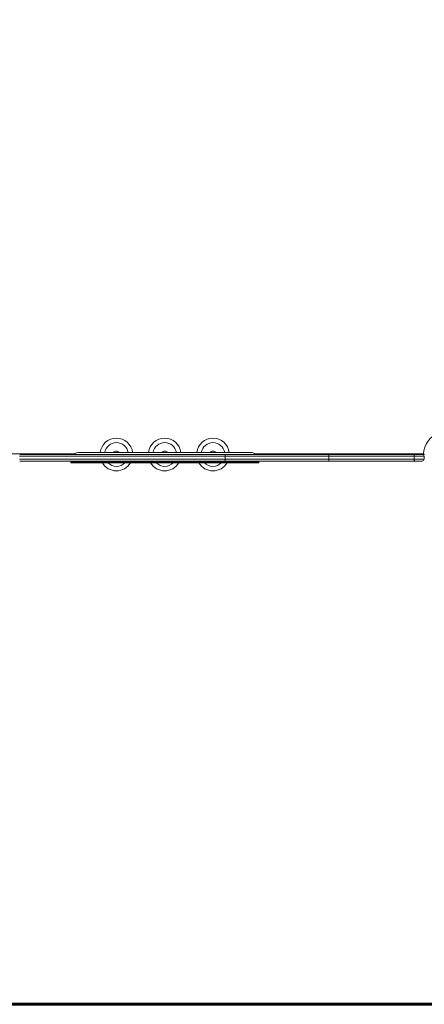
# Model space of a CAD drawing. Units: millimetres. Extents: x -17008 to 863, y -11689 to 5089.
# Drawn here: x -10296 to -9122, y -11155 to -8297 of the extents above; entities that cross this region are included whole.
import ezdxf
from ezdxf.lldxf.tags import DXFTag

# ---------------------------------------------------------------- set-up
doc = ezdxf.new("R2010")
doc.units = ezdxf.units.MM
doc.layers.add('AREA MAX', color=3, linetype='Continuous')
doc.layers.add('PERIMETRO', color=7, linetype='Continuous')
tags = doc.linetypes.add('HIDDEN', pattern=[1.905, 1.27, -0.635]).pattern_tags.tags
tags[6:7] = [DXFTag(74, 4), DXFTag(75, 0), DXFTag(340, '0'), DXFTag(46, 1.0), DXFTag(50, 0.0), DXFTag(44, 0.0), DXFTag(45, 0.0)]
tags[4:5] = [DXFTag(74, 4), DXFTag(75, 0), DXFTag(340, '0'), DXFTag(46, 1.0), DXFTag(50, 0.0), DXFTag(44, 0.0), DXFTag(45, 0.0)]

msp = doc.modelspace()

# ---------------------------------------------------------------- linework, layer by layer
at = {"color": 8, "linetype": 'Continuous', "lineweight": 15}
for p, q in [((-10320.489, -9556.88), (-10136.178, -9556.88)), ((-9614.295, -9556.88), (-9124.428, -9556.88))]:
    msp.add_line(p, q, dxfattribs=at)
at = {"color": 7, "linetype": 'Continuous', "lineweight": 15}
for p, q in [((-9627.737, -9552.959), (-10122.737, -9552.959)), ((-9699.726, -9572.88), (-9699.726, -9563.88)), ((-9399.317, -9572.88), (-9399.317, -9563.88)), ((-9151.816, -9572.88), (-9151.816, -9563.88)), ((-9122.458, -9558.88), (-9128.264, -9558.88)), ((-9123.264, -9572.88), (-9123.264, -9563.88)), ((-9122.442, -9557.411), (-9122.458, -9558.88)), ((-10147.737, -9579.959), (-10147.737, -9577.959)), ((-10147.737, -9582.959), (-10147.737, -9579.959)), ((-10122.737, -9579.959), (-10122.737, -9582.959)), ((-9627.737, -9579.959), (-10122.737, -9579.959)), ((-9627.737, -9582.959), (-10122.737, -9582.959)), ((-9627.737, -9582.959), (-9627.737, -9579.959)), ((-9602.737, -9579.959), (-9602.737, -9577.959)), ((-9602.737, -9579.959), (-9602.737, -9582.959))]:
    msp.add_line(p, q, dxfattribs=at)
at = {"color": 7, "linetype": 'Continuous', "lineweight": 15, "flags": 128}
for points in [[(-9699.726, -9563.88), (-9717.308, -9563.88), (-9735.024, -9563.88), (-9752.869, -9563.88), (-9770.834, -9563.88), (-9788.916, -9563.88), (-9807.106, -9563.88), (-9825.399, -9563.88), (-9843.788, -9563.88), (-9862.266, -9563.88), (-9880.828, -9563.88), (-9899.466, -9563.88), (-9918.175, -9563.88), (-9936.946, -9563.88), (-9955.775, -9563.88), (-9974.653, -9563.88), (-9993.575, -9563.88), (-10012.534, -9563.88), (-10031.523, -9563.88), (-10050.535, -9563.88), (-10069.564, -9563.88), (-10088.603, -9563.88), (-10107.645, -9563.88), (-10126.684, -9563.88), (-10145.713, -9563.88), (-10164.725, -9563.88), (-10183.713, -9563.88), (-10202.671, -9563.88), (-10221.592, -9563.88), (-10240.469, -9563.88), (-10259.296, -9563.88), (-10278.066, -9563.88), (-10296.773, -9563.88)], [(-10296.773, -9572.88), (-10278.066, -9572.88), (-10259.296, -9572.88), (-10240.469, -9572.88), (-10221.592, -9572.88), (-10202.671, -9572.88), (-10183.713, -9572.88), (-10164.725, -9572.88), (-10145.713, -9572.88), (-10126.684, -9572.88), (-10107.645, -9572.88), (-10088.603, -9572.88), (-10069.564, -9572.88), (-10050.535, -9572.88), (-10031.523, -9572.88), (-10012.534, -9572.88), (-9993.575, -9572.88), (-9974.653, -9572.88), (-9955.775, -9572.88), (-9936.946, -9572.88), (-9918.175, -9572.88), (-9899.466, -9572.88), (-9880.828, -9572.88), (-9862.266, -9572.88), (-9843.788, -9572.88), (-9825.399, -9572.88), (-9807.106, -9572.88), (-9788.916, -9572.88), (-9770.835, -9572.88), (-9752.869, -9572.88), (-9735.024, -9572.88), (-9717.308, -9572.88), (-9699.726, -9572.88)], [(-10295.792, -9558.88), (-10277.178, -9558.88), (-10258.5, -9558.88), (-10239.766, -9558.88), (-10220.982, -9558.88), (-10202.154, -9558.88), (-10183.29, -9558.88), (-10164.395, -9558.88), (-10145.477, -9558.88), (-10126.542, -9558.88), (-10107.597, -9558.88), (-10088.649, -9558.88), (-10069.704, -9558.88), (-10050.769, -9558.88), (-10031.85, -9558.88), (-10012.955, -9558.88), (-9994.09, -9558.88), (-9975.261, -9558.88), (-9956.475, -9558.88), (-9937.74, -9558.88), (-9919.061, -9558.88), (-9900.445, -9558.88), (-9881.898, -9558.88), (-9863.428, -9558.88), (-9845.041, -9558.88), (-9826.743, -9558.88), (-9808.54, -9558.88), (-9790.44, -9558.88), (-9772.447, -9558.88), (-9754.57, -9558.88), (-9736.814, -9558.88), (-9719.185, -9558.88), (-9701.69, -9558.88)], [(-9699.726, -9563.88), (-9699.764, -9562.904), (-9699.876, -9561.966), (-9700.057, -9561.102), (-9700.301, -9560.344), (-9700.599, -9559.723), (-9700.938, -9559.26), (-9701.307, -9558.976), (-9701.69, -9558.88)], [(-9701.69, -9558.88), (-9688.679, -9558.88), (-9675.532, -9558.88), (-9662.258, -9558.88), (-9648.866, -9558.88), (-9635.365, -9558.88), (-9621.765, -9558.88), (-9608.075, -9558.88), (-9594.304, -9558.88), (-9580.462, -9558.88), (-9566.558, -9558.88), (-9552.603, -9558.88), (-9538.606, -9558.88), (-9524.576, -9558.88), (-9510.523, -9558.88), (-9496.457, -9558.88), (-9482.388, -9558.88), (-9468.325, -9558.88), (-9454.279, -9558.88), (-9440.258, -9558.88), (-9426.272, -9558.88), (-9412.332, -9558.88), (-9398.447, -9558.88)], [(-9701.69, -9577.88), (-9701.307, -9577.784), (-9700.938, -9577.499), (-9700.599, -9577.037), (-9700.301, -9576.415), (-9700.057, -9575.658), (-9699.876, -9574.793), (-9699.764, -9573.855), (-9699.726, -9572.88)], [(-9399.317, -9563.88), (-9413.073, -9563.88), (-9426.883, -9563.88), (-9440.738, -9563.88), (-9454.627, -9563.88), (-9468.543, -9563.88), (-9482.474, -9563.88), (-9496.412, -9563.88), (-9510.346, -9563.88), (-9524.268, -9563.88), (-9538.166, -9563.88), (-9552.033, -9563.88), (-9565.858, -9563.88), (-9579.631, -9563.88), (-9593.344, -9563.88), (-9606.986, -9563.88), (-9620.548, -9563.88), (-9634.022, -9563.88), (-9647.396, -9563.88), (-9660.663, -9563.88), (-9673.813, -9563.88), (-9686.837, -9563.88), (-9699.726, -9563.88)], [(-9699.726, -9572.88), (-9686.837, -9572.88), (-9673.813, -9572.88), (-9660.663, -9572.88), (-9647.396, -9572.88), (-9634.022, -9572.88), (-9620.548, -9572.88), (-9606.986, -9572.88), (-9593.344, -9572.88), (-9579.631, -9572.88), (-9565.858, -9572.88), (-9552.033, -9572.88), (-9538.167, -9572.88), (-9524.268, -9572.88), (-9510.346, -9572.88), (-9496.412, -9572.88), (-9482.474, -9572.88), (-9468.543, -9572.88), (-9454.627, -9572.88), (-9440.738, -9572.88), (-9426.883, -9572.88), (-9413.073, -9572.88), (-9399.317, -9572.88)], [(-9399.317, -9563.88), (-9399.301, -9562.905), (-9399.251, -9561.967), (-9399.171, -9561.102), (-9399.062, -9560.344), (-9398.93, -9559.723), (-9398.78, -9559.261), (-9398.616, -9558.976), (-9398.447, -9558.88)], [(-9151.816, -9563.88), (-9168.713, -9563.88), (-9185.756, -9563.88), (-9202.937, -9563.88), (-9220.252, -9563.88), (-9237.694, -9563.88), (-9255.256, -9563.88), (-9272.933, -9563.88), (-9290.717, -9563.88), (-9308.602, -9563.88), (-9326.582, -9563.88), (-9344.65, -9563.88), (-9362.8, -9563.88), (-9381.024, -9563.88), (-9399.317, -9563.88)], [(-9398.447, -9577.88), (-9398.617, -9577.784), (-9398.78, -9577.499), (-9398.93, -9577.037), (-9399.062, -9576.415), (-9399.171, -9575.658), (-9399.251, -9574.793), (-9399.3, -9573.855), (-9399.317, -9572.88)], [(-9399.317, -9572.88), (-9381.024, -9572.88), (-9362.799, -9572.88), (-9344.65, -9572.88), (-9326.582, -9572.88), (-9308.602, -9572.88), (-9290.717, -9572.88), (-9272.933, -9572.88), (-9255.256, -9572.88), (-9237.694, -9572.88), (-9220.252, -9572.88), (-9202.938, -9572.88), (-9185.756, -9572.88), (-9168.713, -9572.88), (-9151.816, -9572.88)], [(-9398.447, -9558.88), (-9380.06, -9558.88), (-9361.742, -9558.88), (-9343.499, -9558.88), (-9325.339, -9558.88), (-9307.267, -9558.88), (-9289.29, -9558.88), (-9271.415, -9558.88), (-9253.648, -9558.88), (-9235.996, -9558.88), (-9218.465, -9558.88), (-9201.061, -9558.88), (-9183.791, -9558.88), (-9166.661, -9558.88), (-9149.678, -9558.88)], [(-9151.816, -9563.88), (-9151.775, -9562.905), (-9151.653, -9561.967), (-9151.456, -9561.102), (-9151.19, -9560.344), (-9150.866, -9559.723), (-9150.496, -9559.261), (-9150.095, -9558.976), (-9149.678, -9558.88)], [(-9123.264, -9563.88), (-9123.444, -9563.88), (-9123.98, -9563.88), (-9124.863, -9563.88), (-9126.076, -9563.88), (-9127.599, -9563.88), (-9129.402, -9563.88), (-9131.456, -9563.88), (-9133.721, -9563.88), (-9136.158, -9563.88), (-9138.723, -9563.88), (-9141.37, -9563.88), (-9144.05, -9563.88), (-9146.716, -9563.88), (-9149.321, -9563.88), (-9151.816, -9563.88)], [(-9149.678, -9577.88), (-9150.095, -9577.784), (-9150.496, -9577.499), (-9150.866, -9577.037), (-9151.19, -9576.416), (-9151.456, -9575.658), (-9151.653, -9574.793), (-9151.775, -9573.855), (-9151.816, -9572.88)], [(-9151.816, -9572.88), (-9149.321, -9572.88), (-9146.716, -9572.88), (-9144.05, -9572.88), (-9141.37, -9572.88), (-9138.723, -9572.88), (-9136.158, -9572.88), (-9133.721, -9572.88), (-9131.456, -9572.88), (-9129.403, -9572.88), (-9127.598, -9572.88), (-9126.076, -9572.88), (-9124.862, -9572.88), (-9123.98, -9572.88), (-9123.444, -9572.88), (-9123.264, -9572.88)], [(-9149.678, -9558.88), (-9147.51, -9558.88), (-9145.241, -9558.88), (-9142.925, -9558.88), (-9140.616, -9558.88), (-9138.371, -9558.88), (-9136.244, -9558.88), (-9134.283, -9558.88), (-9132.538, -9558.88), (-9131.049, -9558.88), (-9129.853, -9558.88), (-9128.977, -9558.88), (-9128.443, -9558.88), (-9128.264, -9558.88)], [(-9701.69, -9577.88), (-9719.185, -9577.88), (-9736.814, -9577.88), (-9754.57, -9577.88), (-9772.447, -9577.88), (-9790.44, -9577.88), (-9808.54, -9577.88), (-9826.743, -9577.88), (-9845.041, -9577.88), (-9863.428, -9577.88), (-9881.898, -9577.88), (-9900.445, -9577.88), (-9919.061, -9577.88), (-9937.74, -9577.88), (-9956.475, -9577.88), (-9975.261, -9577.88), (-9994.09, -9577.88), (-10012.955, -9577.88), (-10031.85, -9577.88), (-10050.769, -9577.88), (-10069.704, -9577.88), (-10088.649, -9577.88), (-10107.597, -9577.88), (-10126.542, -9577.88), (-10145.477, -9577.88), (-10164.395, -9577.88), (-10183.29, -9577.88), (-10202.154, -9577.88), (-10220.982, -9577.88), (-10239.766, -9577.88), (-10258.5, -9577.88), (-10277.178, -9577.88), (-10295.792, -9577.88)], [(-10147.737, -9579.959), (-10147.554, -9579.959), (-10147.01, -9579.959), (-10146.112, -9579.959), (-10144.873, -9579.959), (-10143.311, -9579.959), (-10141.449, -9579.959), (-10139.315, -9579.959), (-10136.938, -9579.959), (-10134.355, -9579.959), (-10131.602, -9579.959), (-10128.72, -9579.959), (-10125.75, -9579.959), (-10122.737, -9579.959)], [(-10122.737, -9582.959), (-10125.75, -9582.959), (-10128.72, -9582.959), (-10131.602, -9582.959), (-10134.355, -9582.959), (-10136.938, -9582.959), (-10139.315, -9582.959), (-10141.449, -9582.959), (-10143.311, -9582.959), (-10144.873, -9582.959), (-10146.112, -9582.959), (-10147.01, -9582.959), (-10147.554, -9582.959), (-10147.737, -9582.959)], [(-9398.447, -9577.88), (-9412.332, -9577.88), (-9426.272, -9577.88), (-9440.258, -9577.88), (-9454.279, -9577.88), (-9468.325, -9577.88), (-9482.388, -9577.88), (-9496.457, -9577.88), (-9510.523, -9577.88), (-9524.576, -9577.88), (-9538.606, -9577.88), (-9552.603, -9577.88), (-9566.558, -9577.88), (-9580.462, -9577.88), (-9594.304, -9577.88), (-9608.075, -9577.88), (-9621.765, -9577.88), (-9635.365, -9577.88), (-9648.866, -9577.88), (-9662.258, -9577.88), (-9675.532, -9577.88), (-9688.679, -9577.88), (-9701.69, -9577.88)], [(-9627.737, -9579.959), (-9624.723, -9579.959), (-9621.754, -9579.959), (-9618.872, -9579.959), (-9616.119, -9579.959), (-9613.535, -9579.959), (-9611.159, -9579.959), (-9609.024, -9579.959), (-9607.162, -9579.959), (-9605.6, -9579.959), (-9604.361, -9579.959), (-9603.463, -9579.959), (-9602.919, -9579.959), (-9602.737, -9579.959)], [(-9602.737, -9582.959), (-9602.919, -9582.959), (-9603.463, -9582.959), (-9604.361, -9582.959), (-9605.6, -9582.959), (-9607.162, -9582.959), (-9609.024, -9582.959), (-9611.159, -9582.959), (-9613.535, -9582.959), (-9616.119, -9582.959), (-9618.872, -9582.959), (-9621.754, -9582.959), (-9624.723, -9582.959), (-9627.737, -9582.959)], [(-9149.678, -9577.88), (-9166.662, -9577.88), (-9183.791, -9577.88), (-9201.061, -9577.88), (-9218.465, -9577.88), (-9235.996, -9577.88), (-9253.648, -9577.88), (-9271.415, -9577.88), (-9289.29, -9577.88), (-9307.267, -9577.88), (-9325.339, -9577.88), (-9343.499, -9577.88), (-9361.742, -9577.88), (-9380.06, -9577.88), (-9398.447, -9577.88)], [(-9128.264, -9577.88), (-9128.443, -9577.88), (-9128.977, -9577.88), (-9129.853, -9577.88), (-9131.05, -9577.88), (-9132.538, -9577.88), (-9134.283, -9577.88), (-9136.243, -9577.88), (-9138.371, -9577.88), (-9140.616, -9577.88), (-9142.925, -9577.88), (-9145.241, -9577.88), (-9147.51, -9577.88), (-9149.678, -9577.88)]]:
    msp.add_lwpolyline(points, dxfattribs=at)
at = {"color": 7, "linetype": 'Continuous', "lineweight": 15}
for centre, radius, start, end in [((-10015.237, -9558.88), 47.431, 7.170839, 172.829161), ((-9875.237, -9558.88), 47.431, 7.170839, 172.829161), ((-9735.237, -9558.88), 47.431, 7.170839, 172.829161), ((-10122.737, -9577.959), 25, 90, 130.255612), ((-10015.237, -9558.88), 10, 36.304541, 143.695459), ((-9875.237, -9558.88), 10, 36.304541, 143.695459), ((-9735.237, -9558.88), 10, 36.304541, 143.695459), ((-9627.737, -9577.959), 25, 49.744388, 90), ((-9128.264, -9563.88), 5, 360, 90), ((-9128.264, -9572.88), 5, 270, 360), ((-10015.237, -9558.88), 47.431, 210.508429, 270), ((-10015.237, -9558.88), 47.431, 270, 329.491571), ((-9875.237, -9558.88), 47.431, 210.508429, 270), ((-9875.237, -9558.88), 47.431, 270, 329.491571), ((-9735.237, -9558.88), 47.431, 210.508429, 270), ((-9735.237, -9558.88), 47.431, 270, 329.491571)]:
    msp.add_arc(centre, radius, start, end, dxfattribs=at)
at = {"color": 8, "linetype": 'Continuous', "lineweight": 15}
for centre, radius, start, end in [((-9058.958, -9558.88), 65.5, 110.696528, 178.250239), ((-10015.237, -9558.88), 34.431, 9.901729, 170.098271), ((-9875.237, -9558.88), 34.431, 9.901729, 170.098271), ((-9735.237, -9558.88), 34.431, 9.901729, 170.098271), ((-10015.237, -9558.88), 34.431, 224.374136, 270), ((-10015.237, -9558.88), 34.431, 270, 315.625864), ((-9875.237, -9558.88), 34.431, 224.374136, 270), ((-9875.237, -9558.88), 34.431, 270, 315.625864), ((-9735.237, -9558.88), 34.431, 224.374136, 270), ((-9735.237, -9558.88), 34.431, 270, 315.625864)]:
    msp.add_arc(centre, radius, start, end, dxfattribs=at)
at = {"color": 7, "linetype": 'Continuous', "lineweight": 15}
msp.add_open_spline([(-9124.428, -9556.88), (-9124.426, -9556.882), (-9124.208, -9557.105), (-9123.75, -9557.577), (-9123.15, -9558.185), (-9122.733, -9558.605), (-9122.501, -9558.837), (-9122.473, -9558.866), (-9122.458, -9558.88)], degree=3, knots=[0, 0, 0, 0, 0.00234018, 0.24678607, 0.52059457, 0.71882387, 0.85909575, 1, 1, 1, 1], dxfattribs=at)
at = {"layer": 'AREA MAX'}
msp.add_lwpolyline([(7.964, 4345.169), (-14989.43, 4345.169), (-14989.43, -11155.127), (7.964, -11155.127)], close=True, dxfattribs=at)
at = {"layer": 'PERIMETRO', "linetype": 'HIDDEN', "lineweight": 60, "ltscale": 120}
msp.add_line((-14989.43, -11155.127), (-5989.43, -11155.127), dxfattribs=at)

doc.saveas('drawing.dxf')
